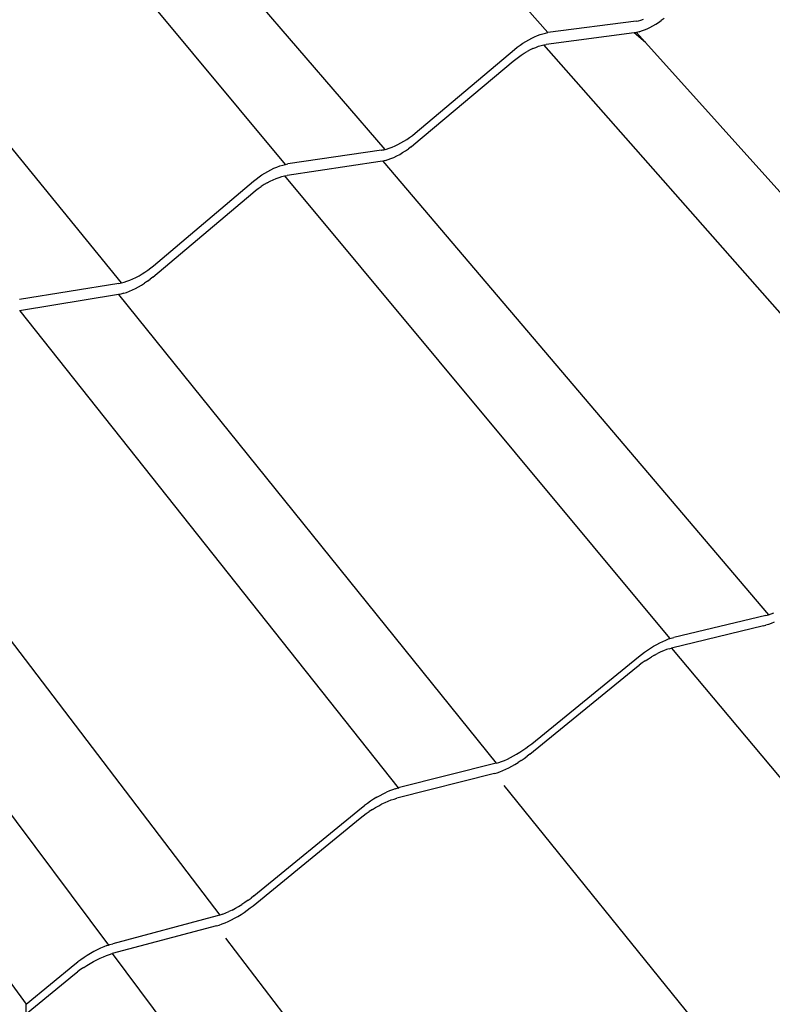
# Model space of a CAD drawing. Units: millimetres. Extents: x -18498 to 4344, y -239 to 8127.
# Drawn here: x -7419 to -6991, y 2853 to 3414 of the extents above; entities that cross this region are included whole.
import ezdxf

# ---------------------------------------------------------------- set-up
doc = ezdxf.new("R2010")
doc.units = ezdxf.units.MM
doc.layers.get('0').update_dxf_attribs({"lineweight": 25})
for name, color, linetype, lineweight in [('_BLR-CAD-TILEPROFILES (2D)', 7, 'Continuous', 25), ('_BLR-CAD-TILEPROFILES (2D)-1', 7, 'Continuous', 25), ('_Britmet Tileform LTD (3D)', 7, 'Continuous', 25), ('_Britmet Tileform LTD (3D)-2', 7, 'Continuous', 25), ('None', 7, 'Continuous', 25)]:
    doc.layers.add(name, color=color, linetype=linetype, lineweight=lineweight)

# ---------------------------------------------------------------- blocks, each defined once
blk = doc.blocks.new('Group-307')
at = {"color": 7, "lineweight": 25}
for p, q in [((-6952.99, 3531.23), (-6749.62, 3300.94)), ((-6899.08, 3225.95), (-7096.4, 3463.27)), ((-6992.45, 3158.51), (-7188.36, 3399.12)), ((-6842.22, 3234.48), (-6978.59, 3392.68)), ((-6699.4, 3307.51), (-6749.62, 3300.94)), ((-6699.4, 3307.51), (-6698.06, 3307.74)), ((-6698.06, 3307.74), (-6696.65, 3308.09)), ((-6696.65, 3308.09), (-6695.16, 3308.55)), ((-6686.66, 3306.8), (-6685.08, 3307.89)), ((-6683.53, 3309.05), (-6685.08, 3307.89)), ((-6697.75, 3301.46), (-6696.27, 3301.92)), ((-6696.27, 3301.92), (-6694.73, 3302.49)), ((-6694.73, 3302.49), (-6693.15, 3303.17)), ((-6693.15, 3303.17), (-6691.53, 3303.95)), ((-6691.53, 3303.95), (-6689.91, 3304.81)), ((-6689.91, 3304.81), (-6688.28, 3305.77)), ((-6688.28, 3305.77), (-6686.66, 3306.8)), ((-6762.21, 3295.95), (-6760.54, 3296.92)), ((-6760.54, 3296.92), (-6758.87, 3297.81)), ((-6758.87, 3297.81), (-6757.21, 3298.6)), ((-6757.21, 3298.6), (-6755.58, 3299.3)), ((-6755.58, 3299.3), (-6753.99, 3299.88)), ((-6753.99, 3299.88), (-6752.46, 3300.35)), ((-6752.46, 3300.35), (-6751, 3300.71)), ((-6751, 3300.71), (-6749.62, 3300.94)), ((-6700.5, 3300.88), (-6750.58, 3294.23)), ((-6699.16, 3301.11), (-6700.5, 3300.88)), ((-6694.01, 3295.34), (-6700.5, 3300.88)), ((-6697.75, 3301.46), (-6699.16, 3301.11)), ((-6699.16, 3301.11), (-6694.01, 3295.34)), ((-6825.29, 3243.7), (-6768.59, 3291.37)), ((-6768.59, 3291.37), (-6767.07, 3292.59)), ((-6767.07, 3292.59), (-6765.49, 3293.77)), ((-6765.49, 3293.77), (-6763.87, 3294.89)), ((-6763.87, 3294.89), (-6762.21, 3295.95)), ((-6759.8, 3291.09), (-6761.47, 3290.21)), ((-6758.15, 3291.89), (-6759.8, 3291.09)), ((-6758.15, 3291.89), (-6756.52, 3292.58)), ((-6756.52, 3292.58), (-6754.94, 3293.16)), ((-6754.94, 3293.16), (-6753.41, 3293.64)), ((-6753.41, 3293.64), (-6751.95, 3293.99)), ((-6751.95, 3293.99), (-6750.58, 3294.23)), ((-6527.4, 3039.2), (-6751.95, 3293.99)), ((-6694.01, 3295.34), (-6474.81, 3051.11)), ((-6769.49, 3284.67), (-6767.98, 3285.89)), ((-6767.98, 3285.89), (-6766.41, 3287.07)), ((-6766.41, 3287.07), (-6764.79, 3288.18)), ((-6764.79, 3288.18), (-6763.14, 3289.23)), ((-6763.14, 3289.23), (-6761.47, 3290.21)), ((-6826.02, 3237.18), (-6769.49, 3284.67)), ((-6831.64, 3239.14), (-6829.99, 3240.19)), ((-6829.99, 3240.19), (-6828.37, 3241.31)), ((-6828.37, 3241.31), (-6826.8, 3242.48)), ((-6826.8, 3242.48), (-6825.29, 3243.7)), ((-6842.97, 3234.29), (-6841.48, 3234.66)), ((-6841.48, 3234.66), (-6839.92, 3235.16)), ((-6839.92, 3235.16), (-6838.31, 3235.76)), ((-6838.31, 3235.76), (-6836.67, 3236.46)), ((-6836.67, 3236.46), (-6835, 3237.27)), ((-6835, 3237.27), (-6833.32, 3238.16)), ((-6833.32, 3238.16), (-6831.64, 3239.14)), ((-6830.7, 3233.68), (-6829.09, 3234.79)), ((-6827.52, 3235.96), (-6829.09, 3234.79)), ((-6827.52, 3235.96), (-6826.02, 3237.18)), ((-6844.38, 3234.03), (-6897.63, 3226.22)), ((-6844.38, 3234.03), (-6844.1, 3234.08)), ((-6844.1, 3234.08), (-6843.67, 3234.16)), ((-6843.67, 3234.16), (-6842.97, 3234.29)), ((-6840.6, 3228.65), (-6839, 3229.25)), ((-6839, 3229.25), (-6837.36, 3229.96)), ((-6837.36, 3229.96), (-6835.69, 3230.76)), ((-6835.69, 3230.76), (-6834.02, 3231.65)), ((-6834.02, 3231.65), (-6832.35, 3232.63)), ((-6832.35, 3232.63), (-6830.7, 3233.68)), ((-6907.28, 3222.91), (-6905.57, 3223.73)), ((-6905.57, 3223.73), (-6903.87, 3224.45)), ((-6903.87, 3224.45), (-6902.22, 3225.06)), ((-6902.22, 3225.06), (-6900.62, 3225.57)), ((-6900.62, 3225.57), (-6899.08, 3225.95)), ((-6899.08, 3225.95), (-6897.63, 3226.22)), ((-6845.05, 3227.52), (-6898.14, 3219.63)), ((-6843.64, 3227.78), (-6845.05, 3227.52)), ((-6842.16, 3228.16), (-6843.64, 3227.78)), ((-6843.64, 3227.78), (-6624.1, 2969.51)), ((-6842.16, 3228.16), (-6840.6, 3228.65)), ((-6915.67, 3217.58), (-6914.07, 3218.78)), ((-6914.07, 3218.78), (-6912.41, 3219.92)), ((-6912.41, 3219.92), (-6910.72, 3220.99)), ((-6910.72, 3220.99), (-6909.01, 3221.99)), ((-6909.01, 3221.99), (-6907.28, 3222.91)), ((-6906.06, 3217.14), (-6904.37, 3217.86)), ((-6904.37, 3217.86), (-6902.72, 3218.47)), ((-6902.72, 3218.47), (-6901.12, 3218.98)), ((-6901.12, 3218.98), (-6899.59, 3219.37)), ((-6899.59, 3219.37), (-6898.14, 3219.63)), ((-6899.59, 3219.37), (-6680.34, 2956.23)), ((-6974.24, 3168.2), (-6917.2, 3216.34)), ((-6917.2, 3216.34), (-6915.67, 3217.58)), ((-6916.12, 3211.01), (-6914.53, 3212.2)), ((-6914.53, 3212.2), (-6912.88, 3213.34)), ((-6911.2, 3214.41), (-6912.88, 3213.34)), ((-6909.49, 3215.4), (-6911.2, 3214.41)), ((-6909.49, 3215.4), (-6907.77, 3216.32)), ((-6907.77, 3216.32), (-6906.06, 3217.14)), ((-6974.52, 3161.8), (-6917.65, 3209.77)), ((-6917.65, 3209.77), (-6916.12, 3211.01)), ((-6975.77, 3166.97), (-6974.24, 3168.2)), ((-6985.87, 3160.81), (-6984.14, 3161.64)), ((-6984.14, 3161.64), (-6982.41, 3162.56)), ((-6982.41, 3162.56), (-6980.7, 3163.57)), ((-6980.7, 3163.57), (-6979.01, 3164.64)), ((-6979.01, 3164.64), (-6977.36, 3165.78)), ((-6977.36, 3165.78), (-6975.77, 3166.97)), ((-6974.52, 3161.8), (-6976.04, 3160.58)), ((-6993.94, 3158.22), (-7050.38, 3149.1)), ((-6993.94, 3158.22), (-6992.45, 3158.51)), ((-6992.45, 3158.51), (-6990.88, 3158.92)), ((-6990.88, 3158.92), (-6989.26, 3159.44)), ((-6989.26, 3159.44), (-6987.58, 3160.08)), ((-6987.58, 3160.08), (-6985.87, 3160.81)), ((-6984.39, 3155.27), (-6982.66, 3156.19)), ((-6982.66, 3156.19), (-6980.95, 3157.18)), ((-6980.95, 3157.18), (-6979.27, 3158.26)), ((-6977.62, 3159.39), (-6979.27, 3158.26)), ((-6977.62, 3159.39), (-6976.04, 3160.58)), ((-6994.16, 3151.84), (-7050.42, 3142.65)), ((-6992.67, 3152.13), (-6994.16, 3151.84)), ((-6994.16, 3151.84), (-6779.11, 2885.02)), ((-6991.11, 3152.54), (-6992.67, 3152.13)), ((-6991.11, 3152.54), (-6989.48, 3153.07)), ((-6989.48, 3153.07), (-6987.81, 3153.7)), ((-6987.81, 3153.7), (-6986.11, 3154.44)), ((-6986.11, 3154.44), (-6984.39, 3155.27)), ((-7050.3, 3142.5), (-6834.97, 2870.94)), ((-7146.47, 3074.07), (-6936.35, 2798.53)), ((-7210.12, 3062.6), (-6999.87, 2781.51)), ((-7254.29, 3030.68), (-7046.58, 2747.84)), ((-6625.5, 2969.13), (-6677.94, 2956.64)), ((-6625.5, 2969.13), (-6624.1, 2969.51)), ((-6624.1, 2969.51), (-6622.62, 2970.01)), ((-6624.1, 2969.51), (-6623.97, 2969.35)), ((-6622.62, 2970.01), (-6621.06, 2970.61)), ((-6626.91, 2963.15), (-6679.2, 2950.6)), ((-6626.91, 2963.15), (-6625.52, 2963.53)), ((-6624.03, 2964.02), (-6625.52, 2963.53)), ((-6622.48, 2964.63), (-6624.03, 2964.02)), ((-6620.86, 2965.33), (-6622.48, 2964.63)), ((-6685.92, 2953.57), (-6684.2, 2954.4)), ((-6684.2, 2954.4), (-6682.53, 2955.13)), ((-6682.53, 2955.13), (-6680.92, 2955.75)), ((-6680.92, 2955.75), (-6679.38, 2956.25)), ((-6679.38, 2956.25), (-6677.94, 2956.64)), ((-6694.73, 2948.2), (-6693, 2949.41)), ((-6693, 2949.41), (-6691.24, 2950.56)), ((-6691.24, 2950.56), (-6689.46, 2951.64)), ((-6689.46, 2951.64), (-6687.68, 2952.65)), ((-6687.68, 2952.65), (-6685.92, 2953.57)), ((-6683.77, 2949.08), (-6685.44, 2948.35)), ((-6682.17, 2949.7), (-6683.77, 2949.08)), ((-6680.64, 2950.21), (-6682.17, 2949.7)), ((-6680.64, 2950.21), (-6679.2, 2950.6)), ((-6679.2, 2950.6), (-6434.46, 2657.85)), ((-6758.87, 2896.11), (-6698.05, 2945.67)), ((-6698.05, 2945.67), (-6696.42, 2946.95)), ((-6696.42, 2946.95), (-6694.73, 2948.2)), ((-6694.21, 2943.38), (-6695.94, 2942.18)), ((-6694.21, 2943.38), (-6692.45, 2944.52)), ((-6692.45, 2944.52), (-6690.68, 2945.6)), ((-6688.91, 2946.61), (-6690.68, 2945.6)), ((-6688.91, 2946.61), (-6687.16, 2947.53)), ((-6685.44, 2948.35), (-6687.16, 2947.53)), ((-6759.86, 2890.27), (-6699.24, 2939.65)), ((-6699.24, 2939.65), (-6697.62, 2940.93)), ((-6695.94, 2942.18), (-6697.62, 2940.93)), ((-6763.89, 2892.39), (-6762.16, 2893.59)), ((-6762.16, 2893.59), (-6760.48, 2894.83)), ((-6760.48, 2894.83), (-6758.87, 2896.11)), ((-6774.43, 2886.62), (-6772.73, 2887.36)), ((-6772.73, 2887.36), (-6770.99, 2888.21)), ((-6770.99, 2888.21), (-6769.22, 2889.14)), ((-6769.22, 2889.14), (-6767.43, 2890.15)), ((-6767.43, 2890.15), (-6765.65, 2891.24)), ((-6765.65, 2891.24), (-6763.89, 2892.39)), ((-6764.87, 2886.56), (-6763.15, 2887.76)), ((-6763.15, 2887.76), (-6761.47, 2889)), ((-6759.86, 2890.27), (-6761.47, 2889)), ((-6779.11, 2885.02), (-6834.97, 2870.94)), ((-6779.11, 2885.02), (-6777.63, 2885.44)), ((-6777.63, 2885.44), (-6776.07, 2885.97)), ((-6776.07, 2885.97), (-6774.43, 2886.62)), ((-6775.37, 2880.81), (-6773.68, 2881.55)), ((-6773.68, 2881.55), (-6771.94, 2882.39)), ((-6771.94, 2882.39), (-6770.18, 2883.33)), ((-6770.18, 2883.33), (-6768.4, 2884.34)), ((-6768.4, 2884.34), (-6766.62, 2885.42)), ((-6764.87, 2886.56), (-6766.62, 2885.42)), ((-6780.04, 2879.21), (-6835.73, 2865.08)), ((-6780.04, 2879.21), (-6778.57, 2879.63)), ((-6778.57, 2879.63), (-6777, 2880.17)), ((-6777, 2880.17), (-6775.37, 2880.81)), ((-6836.5, 2870.5), (-6838.12, 2869.96)), ((-6836.5, 2870.5), (-6834.97, 2870.94)), ((-6834.97, 2870.94), (-6834.72, 2870.63)), ((-6540.27, 2582.49), (-6774.55, 2872.39)), ((-6848.84, 2864.56), (-6850.64, 2863.39)), ((-6847.01, 2865.67), (-6848.84, 2864.56)), ((-6847.01, 2865.67), (-6845.18, 2866.71)), ((-6845.18, 2866.71), (-6843.35, 2867.67)), ((-6843.35, 2867.67), (-6841.56, 2868.53)), ((-6839.81, 2869.3), (-6841.56, 2868.53)), ((-6838.12, 2869.96), (-6839.81, 2869.3)), ((-6838.87, 2864.1), (-6837.25, 2864.65)), ((-6837.25, 2864.65), (-6835.73, 2865.08)), ((-6916.99, 2809.53), (-6855.76, 2859.59)), ((-6855.76, 2859.59), (-6854.12, 2860.89)), ((-6852.41, 2862.16), (-6854.12, 2860.89)), ((-6850.64, 2863.39), (-6852.41, 2862.16)), ((-6849.55, 2858.71), (-6847.73, 2859.82)), ((-6847.73, 2859.82), (-6845.9, 2860.85)), ((-6845.9, 2860.85), (-6844.09, 2861.81)), ((-6844.09, 2861.81), (-6842.3, 2862.67)), ((-6842.3, 2862.67), (-6840.55, 2863.44)), ((-6840.55, 2863.44), (-6838.87, 2864.1)), ((-6917.47, 2803.88), (-6856.45, 2853.76)), ((-6856.45, 2853.76), (-6854.81, 2855.05)), ((-6854.81, 2855.05), (-6853.11, 2856.32)), ((-6853.11, 2856.32), (-6851.35, 2857.54)), ((-6849.55, 2858.71), (-6851.35, 2857.54)), ((-6916.99, 2809.53), (-6918.62, 2808.24)), ((-6927.55, 2802.42), (-6925.71, 2803.46)), ((-6925.71, 2803.46), (-6923.89, 2804.58)), ((-6922.08, 2805.75), (-6923.89, 2804.58)), ((-6920.32, 2806.98), (-6922.08, 2805.75)), ((-6920.32, 2806.98), (-6918.62, 2808.24)), ((-6919.1, 2802.6), (-6917.47, 2803.88)), ((-6937.92, 2798.06), (-6997.39, 2782.29)), ((-6936.35, 2798.53), (-6937.92, 2798.06)), ((-6934.7, 2799.1), (-6936.35, 2798.53)), ((-6936.35, 2798.53), (-6936.22, 2798.35)), ((-6934.7, 2799.1), (-6932.98, 2799.79)), ((-6932.98, 2799.79), (-6931.2, 2800.57)), ((-6929.39, 2801.45), (-6931.2, 2800.57)), ((-6929.39, 2801.45), (-6927.55, 2802.42)), ((-6928, 2796.8), (-6926.17, 2797.84)), ((-6926.17, 2797.84), (-6924.35, 2798.95)), ((-6924.35, 2798.95), (-6922.55, 2800.12)), ((-6922.55, 2800.12), (-6920.8, 2801.34)), ((-6920.8, 2801.34), (-6919.1, 2802.6)), ((-6938.34, 2792.45), (-6997.62, 2776.63)), ((-6938.34, 2792.45), (-6936.77, 2792.91)), ((-6936.77, 2792.91), (-6935.12, 2793.49)), ((-6935.12, 2793.49), (-6933.41, 2794.17)), ((-6933.41, 2794.17), (-6931.64, 2794.95)), ((-6931.64, 2794.95), (-6929.83, 2795.83)), ((-6929.83, 2795.83), (-6928, 2796.8)), ((-7002.5, 2780.51), (-7004.34, 2779.71)), ((-7000.73, 2781.22), (-7002.5, 2780.51)), ((-7000.73, 2781.22), (-6999.87, 2781.51)), ((-6999.87, 2781.51), (-6999.02, 2781.81)), ((-6999.87, 2781.51), (-6999.82, 2781.44)), ((-6999.02, 2781.81), (-6997.39, 2782.29)), ((-6703.54, 2485.37), (-6932.97, 2785.39)), ((-7011.86, 2775.6), (-7013.71, 2774.4)), ((-7009.99, 2776.74), (-7011.86, 2775.6)), ((-7008.09, 2777.81), (-7009.99, 2776.74)), ((-7006.2, 2778.8), (-7008.09, 2777.81)), ((-7004.34, 2779.71), (-7006.2, 2778.8)), ((-7004.53, 2774.05), (-7002.71, 2774.85)), ((-7002.71, 2774.85), (-7000.94, 2775.56)), ((-7000.94, 2775.56), (-6999.23, 2776.15)), ((-6999.23, 2776.15), (-6997.62, 2776.63)), ((-6997.62, 2776.63), (-6763.01, 2462.86)), ((-7046.58, 2747.84), (-7018.91, 2770.54)), ((-7018.91, 2770.54), (-7017.25, 2771.86)), ((-7015.51, 2773.15), (-7017.25, 2771.86)), ((-7013.71, 2774.4), (-7015.51, 2773.15)), ((-7013.88, 2768.75), (-7012.04, 2769.95)), ((-7012.04, 2769.95), (-7010.16, 2771.09)), ((-7010.16, 2771.09), (-7008.28, 2772.16)), ((-7008.28, 2772.16), (-7006.4, 2773.15)), ((-7006.4, 2773.15), (-7004.53, 2774.05)), ((-7046.63, 2742.29), (-7019.06, 2764.91)), ((-7019.06, 2764.91), (-7017.4, 2766.22)), ((-7015.67, 2767.51), (-7017.4, 2766.22)), ((-7013.88, 2768.75), (-7015.67, 2767.51)), ((-7046.63, 2742.29), (-7046.58, 2747.84))]:
    blk.add_line(p, q, dxfattribs=at)
blk = doc.blocks.new('Group-308')
at = {"layer": 'None', "color": 7}
blk.add_blockref('Group-307', (0, 0), dxfattribs=at)
blk = doc.blocks.new('Britmet Tileform LTD (3D)-2')
at = {"layer": 'None', "color": 7}
blk.add_blockref('Group-308', (0, 0), dxfattribs=at)
blk = doc.blocks.new('BLR-CAD-TILEPROFILES (2D)')
at = {"layer": '_Britmet Tileform LTD (3D)-2'}
blk.add_blockref('Britmet Tileform LTD (3D)-2', (6704.94, -3838.48), dxfattribs=at)
blk = doc.blocks.new('Group-99')
for p, q in [((-6952.99, 3531.23), (-6749.62, 3300.94)), ((-6899.08, 3225.95), (-7096.4, 3463.27)), ((-6992.45, 3158.51), (-7188.36, 3399.12)), ((-6842.22, 3234.48), (-6978.59, 3392.68)), ((-6699.4, 3307.51), (-6749.62, 3300.94)), ((-6699.4, 3307.51), (-6698.06, 3307.74)), ((-6698.06, 3307.74), (-6696.65, 3308.09)), ((-6696.65, 3308.09), (-6695.16, 3308.55)), ((-6686.66, 3306.8), (-6685.08, 3307.89)), ((-6683.53, 3309.05), (-6685.08, 3307.89)), ((-6697.75, 3301.46), (-6696.27, 3301.92)), ((-6696.27, 3301.92), (-6694.73, 3302.49)), ((-6694.73, 3302.49), (-6693.15, 3303.17)), ((-6693.15, 3303.17), (-6691.53, 3303.95)), ((-6691.53, 3303.95), (-6689.91, 3304.81)), ((-6689.91, 3304.81), (-6688.28, 3305.77)), ((-6688.28, 3305.77), (-6686.66, 3306.8)), ((-6762.21, 3295.95), (-6760.54, 3296.92)), ((-6760.54, 3296.92), (-6758.87, 3297.81)), ((-6758.87, 3297.81), (-6757.21, 3298.6)), ((-6757.21, 3298.6), (-6755.58, 3299.3)), ((-6755.58, 3299.3), (-6753.99, 3299.88)), ((-6753.99, 3299.88), (-6752.46, 3300.35)), ((-6752.46, 3300.35), (-6751, 3300.71)), ((-6751, 3300.71), (-6749.62, 3300.94)), ((-6700.5, 3300.88), (-6750.58, 3294.23)), ((-6699.16, 3301.11), (-6700.5, 3300.88)), ((-6694.01, 3295.34), (-6700.5, 3300.88)), ((-6697.75, 3301.46), (-6699.16, 3301.11)), ((-6699.16, 3301.11), (-6694.01, 3295.34)), ((-6825.29, 3243.7), (-6768.59, 3291.37)), ((-6768.59, 3291.37), (-6767.07, 3292.59)), ((-6767.07, 3292.59), (-6765.49, 3293.77)), ((-6765.49, 3293.77), (-6763.87, 3294.89)), ((-6763.87, 3294.89), (-6762.21, 3295.95)), ((-6759.8, 3291.09), (-6761.47, 3290.21)), ((-6758.15, 3291.89), (-6759.8, 3291.09)), ((-6758.15, 3291.89), (-6756.52, 3292.58)), ((-6756.52, 3292.58), (-6754.94, 3293.16)), ((-6754.94, 3293.16), (-6753.41, 3293.64)), ((-6753.41, 3293.64), (-6751.95, 3293.99)), ((-6751.95, 3293.99), (-6750.58, 3294.23)), ((-6527.4, 3039.2), (-6751.95, 3293.99)), ((-6694.01, 3295.34), (-6474.81, 3051.11)), ((-6769.49, 3284.67), (-6767.98, 3285.89)), ((-6767.98, 3285.89), (-6766.41, 3287.07)), ((-6766.41, 3287.07), (-6764.79, 3288.18)), ((-6764.79, 3288.18), (-6763.14, 3289.23)), ((-6763.14, 3289.23), (-6761.47, 3290.21)), ((-6826.02, 3237.18), (-6769.49, 3284.67)), ((-6831.64, 3239.14), (-6829.99, 3240.19)), ((-6829.99, 3240.19), (-6828.37, 3241.31)), ((-6828.37, 3241.31), (-6826.8, 3242.48)), ((-6826.8, 3242.48), (-6825.29, 3243.7)), ((-6842.97, 3234.29), (-6841.48, 3234.66)), ((-6841.48, 3234.66), (-6839.92, 3235.16)), ((-6839.92, 3235.16), (-6838.31, 3235.76)), ((-6838.31, 3235.76), (-6836.67, 3236.46)), ((-6836.67, 3236.46), (-6835, 3237.27)), ((-6835, 3237.27), (-6833.32, 3238.16)), ((-6833.32, 3238.16), (-6831.64, 3239.14)), ((-6830.7, 3233.68), (-6829.09, 3234.79)), ((-6827.52, 3235.96), (-6829.09, 3234.79)), ((-6827.52, 3235.96), (-6826.02, 3237.18)), ((-6844.38, 3234.03), (-6897.63, 3226.22)), ((-6844.38, 3234.03), (-6844.1, 3234.08)), ((-6844.1, 3234.08), (-6843.67, 3234.16)), ((-6843.67, 3234.16), (-6842.97, 3234.29)), ((-6840.6, 3228.65), (-6839, 3229.25)), ((-6839, 3229.25), (-6837.36, 3229.96)), ((-6837.36, 3229.96), (-6835.69, 3230.76)), ((-6835.69, 3230.76), (-6834.02, 3231.65)), ((-6834.02, 3231.65), (-6832.35, 3232.63)), ((-6832.35, 3232.63), (-6830.7, 3233.68)), ((-6907.28, 3222.91), (-6905.57, 3223.73)), ((-6905.57, 3223.73), (-6903.87, 3224.45)), ((-6903.87, 3224.45), (-6902.22, 3225.06)), ((-6902.22, 3225.06), (-6900.62, 3225.57)), ((-6900.62, 3225.57), (-6899.08, 3225.95)), ((-6899.08, 3225.95), (-6897.63, 3226.22)), ((-6845.05, 3227.52), (-6898.14, 3219.63)), ((-6843.64, 3227.78), (-6845.05, 3227.52)), ((-6842.16, 3228.16), (-6843.64, 3227.78)), ((-6843.64, 3227.78), (-6624.1, 2969.51)), ((-6842.16, 3228.16), (-6840.6, 3228.65)), ((-6915.67, 3217.58), (-6914.07, 3218.78)), ((-6914.07, 3218.78), (-6912.41, 3219.92)), ((-6912.41, 3219.92), (-6910.72, 3220.99)), ((-6910.72, 3220.99), (-6909.01, 3221.99)), ((-6909.01, 3221.99), (-6907.28, 3222.91)), ((-6906.06, 3217.14), (-6904.37, 3217.86)), ((-6904.37, 3217.86), (-6902.72, 3218.47)), ((-6902.72, 3218.47), (-6901.12, 3218.98)), ((-6901.12, 3218.98), (-6899.59, 3219.37)), ((-6899.59, 3219.37), (-6898.14, 3219.63)), ((-6899.59, 3219.37), (-6680.34, 2956.23)), ((-6974.24, 3168.2), (-6917.2, 3216.34)), ((-6917.2, 3216.34), (-6915.67, 3217.58)), ((-6916.12, 3211.01), (-6914.53, 3212.2)), ((-6914.53, 3212.2), (-6912.88, 3213.34)), ((-6911.2, 3214.41), (-6912.88, 3213.34)), ((-6909.49, 3215.4), (-6911.2, 3214.41)), ((-6909.49, 3215.4), (-6907.77, 3216.32)), ((-6907.77, 3216.32), (-6906.06, 3217.14)), ((-6974.52, 3161.8), (-6917.65, 3209.77)), ((-6917.65, 3209.77), (-6916.12, 3211.01)), ((-6975.77, 3166.97), (-6974.24, 3168.2)), ((-6985.87, 3160.81), (-6984.14, 3161.64)), ((-6984.14, 3161.64), (-6982.41, 3162.56)), ((-6982.41, 3162.56), (-6980.7, 3163.57)), ((-6980.7, 3163.57), (-6979.01, 3164.64)), ((-6979.01, 3164.64), (-6977.36, 3165.78)), ((-6977.36, 3165.78), (-6975.77, 3166.97)), ((-6974.52, 3161.8), (-6976.04, 3160.58)), ((-6993.94, 3158.22), (-7050.38, 3149.1)), ((-6993.94, 3158.22), (-6992.45, 3158.51)), ((-6992.45, 3158.51), (-6990.88, 3158.92)), ((-6990.88, 3158.92), (-6989.26, 3159.44)), ((-6989.26, 3159.44), (-6987.58, 3160.08)), ((-6987.58, 3160.08), (-6985.87, 3160.81)), ((-6984.39, 3155.27), (-6982.66, 3156.19)), ((-6982.66, 3156.19), (-6980.95, 3157.18)), ((-6980.95, 3157.18), (-6979.27, 3158.26)), ((-6977.62, 3159.39), (-6979.27, 3158.26)), ((-6977.62, 3159.39), (-6976.04, 3160.58)), ((-6994.16, 3151.84), (-7050.42, 3142.65)), ((-6992.67, 3152.13), (-6994.16, 3151.84)), ((-6994.16, 3151.84), (-6779.11, 2885.02)), ((-6991.11, 3152.54), (-6992.67, 3152.13)), ((-6991.11, 3152.54), (-6989.48, 3153.07)), ((-6989.48, 3153.07), (-6987.81, 3153.7)), ((-6987.81, 3153.7), (-6986.11, 3154.44)), ((-6986.11, 3154.44), (-6984.39, 3155.27)), ((-7050.3, 3142.5), (-6834.97, 2870.94)), ((-7146.47, 3074.07), (-6936.35, 2798.53)), ((-7210.12, 3062.6), (-6999.87, 2781.51)), ((-7254.29, 3030.68), (-7046.58, 2747.84)), ((-6625.5, 2969.13), (-6677.94, 2956.64)), ((-6625.5, 2969.13), (-6624.1, 2969.51)), ((-6624.1, 2969.51), (-6622.62, 2970.01)), ((-6624.1, 2969.51), (-6623.97, 2969.35)), ((-6622.62, 2970.01), (-6621.06, 2970.61)), ((-6626.91, 2963.15), (-6679.2, 2950.6)), ((-6626.91, 2963.15), (-6625.52, 2963.53)), ((-6624.03, 2964.02), (-6625.52, 2963.53)), ((-6622.48, 2964.63), (-6624.03, 2964.02)), ((-6620.86, 2965.33), (-6622.48, 2964.63)), ((-6685.92, 2953.57), (-6684.2, 2954.4)), ((-6684.2, 2954.4), (-6682.53, 2955.13)), ((-6682.53, 2955.13), (-6680.92, 2955.75)), ((-6680.92, 2955.75), (-6679.38, 2956.25)), ((-6679.38, 2956.25), (-6677.94, 2956.64)), ((-6694.73, 2948.2), (-6693, 2949.41)), ((-6693, 2949.41), (-6691.24, 2950.56)), ((-6691.24, 2950.56), (-6689.46, 2951.64)), ((-6689.46, 2951.64), (-6687.68, 2952.65)), ((-6687.68, 2952.65), (-6685.92, 2953.57)), ((-6683.77, 2949.08), (-6685.44, 2948.35)), ((-6682.17, 2949.7), (-6683.77, 2949.08)), ((-6680.64, 2950.21), (-6682.17, 2949.7)), ((-6680.64, 2950.21), (-6679.2, 2950.6)), ((-6679.2, 2950.6), (-6434.46, 2657.85)), ((-6758.87, 2896.11), (-6698.05, 2945.67)), ((-6698.05, 2945.67), (-6696.42, 2946.95)), ((-6696.42, 2946.95), (-6694.73, 2948.2)), ((-6694.21, 2943.38), (-6695.94, 2942.18)), ((-6694.21, 2943.38), (-6692.45, 2944.52)), ((-6692.45, 2944.52), (-6690.68, 2945.6)), ((-6688.91, 2946.61), (-6690.68, 2945.6)), ((-6688.91, 2946.61), (-6687.16, 2947.53)), ((-6685.44, 2948.35), (-6687.16, 2947.53)), ((-6759.86, 2890.27), (-6699.24, 2939.65)), ((-6699.24, 2939.65), (-6697.62, 2940.93)), ((-6695.94, 2942.18), (-6697.62, 2940.93)), ((-6763.89, 2892.39), (-6762.16, 2893.59)), ((-6762.16, 2893.59), (-6760.48, 2894.83)), ((-6760.48, 2894.83), (-6758.87, 2896.11)), ((-6774.43, 2886.62), (-6772.73, 2887.36)), ((-6772.73, 2887.36), (-6770.99, 2888.21)), ((-6770.99, 2888.21), (-6769.22, 2889.14)), ((-6769.22, 2889.14), (-6767.43, 2890.15)), ((-6767.43, 2890.15), (-6765.65, 2891.24)), ((-6765.65, 2891.24), (-6763.89, 2892.39)), ((-6764.87, 2886.56), (-6763.15, 2887.76)), ((-6763.15, 2887.76), (-6761.47, 2889)), ((-6759.86, 2890.27), (-6761.47, 2889)), ((-6779.11, 2885.02), (-6834.97, 2870.94)), ((-6779.11, 2885.02), (-6777.63, 2885.44)), ((-6777.63, 2885.44), (-6776.07, 2885.97)), ((-6776.07, 2885.97), (-6774.43, 2886.62)), ((-6775.37, 2880.81), (-6773.68, 2881.55)), ((-6773.68, 2881.55), (-6771.94, 2882.39)), ((-6771.94, 2882.39), (-6770.18, 2883.33)), ((-6770.18, 2883.33), (-6768.4, 2884.34)), ((-6768.4, 2884.34), (-6766.62, 2885.42)), ((-6764.87, 2886.56), (-6766.62, 2885.42)), ((-6780.04, 2879.21), (-6835.73, 2865.08)), ((-6780.04, 2879.21), (-6778.57, 2879.63)), ((-6778.57, 2879.63), (-6777, 2880.17)), ((-6777, 2880.17), (-6775.37, 2880.81)), ((-6836.5, 2870.5), (-6838.12, 2869.96)), ((-6836.5, 2870.5), (-6834.97, 2870.94)), ((-6834.97, 2870.94), (-6834.72, 2870.63)), ((-6540.27, 2582.49), (-6774.55, 2872.39)), ((-6848.84, 2864.56), (-6850.64, 2863.39)), ((-6847.01, 2865.67), (-6848.84, 2864.56)), ((-6847.01, 2865.67), (-6845.18, 2866.71)), ((-6845.18, 2866.71), (-6843.35, 2867.67)), ((-6843.35, 2867.67), (-6841.56, 2868.53)), ((-6839.81, 2869.3), (-6841.56, 2868.53)), ((-6838.12, 2869.96), (-6839.81, 2869.3)), ((-6838.87, 2864.1), (-6837.25, 2864.65)), ((-6837.25, 2864.65), (-6835.73, 2865.08)), ((-6916.99, 2809.53), (-6855.76, 2859.59)), ((-6855.76, 2859.59), (-6854.12, 2860.89)), ((-6852.41, 2862.16), (-6854.12, 2860.89)), ((-6850.64, 2863.39), (-6852.41, 2862.16)), ((-6849.55, 2858.71), (-6847.73, 2859.82)), ((-6847.73, 2859.82), (-6845.9, 2860.85)), ((-6845.9, 2860.85), (-6844.09, 2861.81)), ((-6844.09, 2861.81), (-6842.3, 2862.67)), ((-6842.3, 2862.67), (-6840.55, 2863.44)), ((-6840.55, 2863.44), (-6838.87, 2864.1)), ((-6917.47, 2803.88), (-6856.45, 2853.76)), ((-6856.45, 2853.76), (-6854.81, 2855.05)), ((-6854.81, 2855.05), (-6853.11, 2856.32)), ((-6853.11, 2856.32), (-6851.35, 2857.54)), ((-6849.55, 2858.71), (-6851.35, 2857.54)), ((-6916.99, 2809.53), (-6918.62, 2808.24)), ((-6927.55, 2802.42), (-6925.71, 2803.46)), ((-6925.71, 2803.46), (-6923.89, 2804.58)), ((-6922.08, 2805.75), (-6923.89, 2804.58)), ((-6920.32, 2806.98), (-6922.08, 2805.75)), ((-6920.32, 2806.98), (-6918.62, 2808.24)), ((-6919.1, 2802.6), (-6917.47, 2803.88)), ((-6937.92, 2798.06), (-6997.39, 2782.29)), ((-6936.35, 2798.53), (-6937.92, 2798.06)), ((-6934.7, 2799.1), (-6936.35, 2798.53)), ((-6936.35, 2798.53), (-6936.22, 2798.35)), ((-6934.7, 2799.1), (-6932.98, 2799.79)), ((-6932.98, 2799.79), (-6931.2, 2800.57)), ((-6929.39, 2801.45), (-6931.2, 2800.57)), ((-6929.39, 2801.45), (-6927.55, 2802.42)), ((-6928, 2796.8), (-6926.17, 2797.84)), ((-6926.17, 2797.84), (-6924.35, 2798.95)), ((-6924.35, 2798.95), (-6922.55, 2800.12)), ((-6922.55, 2800.12), (-6920.8, 2801.34)), ((-6920.8, 2801.34), (-6919.1, 2802.6)), ((-6938.34, 2792.45), (-6997.62, 2776.63)), ((-6938.34, 2792.45), (-6936.77, 2792.91)), ((-6936.77, 2792.91), (-6935.12, 2793.49)), ((-6935.12, 2793.49), (-6933.41, 2794.17)), ((-6933.41, 2794.17), (-6931.64, 2794.95)), ((-6931.64, 2794.95), (-6929.83, 2795.83)), ((-6929.83, 2795.83), (-6928, 2796.8)), ((-7002.5, 2780.51), (-7004.34, 2779.71)), ((-7000.73, 2781.22), (-7002.5, 2780.51)), ((-7000.73, 2781.22), (-6999.87, 2781.51)), ((-6999.87, 2781.51), (-6999.02, 2781.81)), ((-6999.87, 2781.51), (-6999.82, 2781.44)), ((-6999.02, 2781.81), (-6997.39, 2782.29)), ((-6703.54, 2485.37), (-6932.97, 2785.39)), ((-7011.86, 2775.6), (-7013.71, 2774.4)), ((-7009.99, 2776.74), (-7011.86, 2775.6)), ((-7008.09, 2777.81), (-7009.99, 2776.74)), ((-7006.2, 2778.8), (-7008.09, 2777.81)), ((-7004.34, 2779.71), (-7006.2, 2778.8)), ((-7004.53, 2774.05), (-7002.71, 2774.85)), ((-7002.71, 2774.85), (-7000.94, 2775.56)), ((-7000.94, 2775.56), (-6999.23, 2776.15)), ((-6999.23, 2776.15), (-6997.62, 2776.63)), ((-6997.62, 2776.63), (-6763.01, 2462.86)), ((-7046.58, 2747.84), (-7018.91, 2770.54)), ((-7018.91, 2770.54), (-7017.25, 2771.86)), ((-7015.51, 2773.15), (-7017.25, 2771.86)), ((-7013.71, 2774.4), (-7015.51, 2773.15)), ((-7013.88, 2768.75), (-7012.04, 2769.95)), ((-7012.04, 2769.95), (-7010.16, 2771.09)), ((-7010.16, 2771.09), (-7008.28, 2772.16)), ((-7008.28, 2772.16), (-7006.4, 2773.15)), ((-7006.4, 2773.15), (-7004.53, 2774.05)), ((-7046.63, 2742.29), (-7019.06, 2764.91)), ((-7019.06, 2764.91), (-7017.4, 2766.22)), ((-7015.67, 2767.51), (-7017.4, 2766.22)), ((-7013.88, 2768.75), (-7015.67, 2767.51)), ((-7046.63, 2742.29), (-7046.58, 2747.84))]:
    blk.add_line(p, q)
blk = doc.blocks.new('Group-100')
at = {"layer": 'None', "color": 7}
blk.add_blockref('Group-99', (0, 0), dxfattribs=at)
blk = doc.blocks.new('Britmet Tileform LTD (3D)')
at = {"layer": 'None', "color": 7}
blk.add_blockref('Group-100', (0, 0), dxfattribs=at)
blk = doc.blocks.new('BLR-CAD-TILEPROFILES (2D)-1')
at = {"layer": '_Britmet Tileform LTD (3D)'}
blk.add_blockref('Britmet Tileform LTD (3D)', (6704.94, -3838.48), dxfattribs=at)
blk.add_blockref('Britmet Tileform LTD (3D)', (6704.94, -3838.48), dxfattribs=at)

msp = doc.modelspace()

# ---------------------------------------------------------------- block references
at = {"layer": '_BLR-CAD-TILEPROFILES (2D)'}
msp.add_blockref('BLR-CAD-TILEPROFILES (2D)', (-7073.61, 3944.04), dxfattribs=at)
at = {"layer": '_BLR-CAD-TILEPROFILES (2D)-1'}
msp.add_blockref('BLR-CAD-TILEPROFILES (2D)-1', (-7073.61, 3944.04), dxfattribs=at)

doc.saveas('drawing.dxf')
